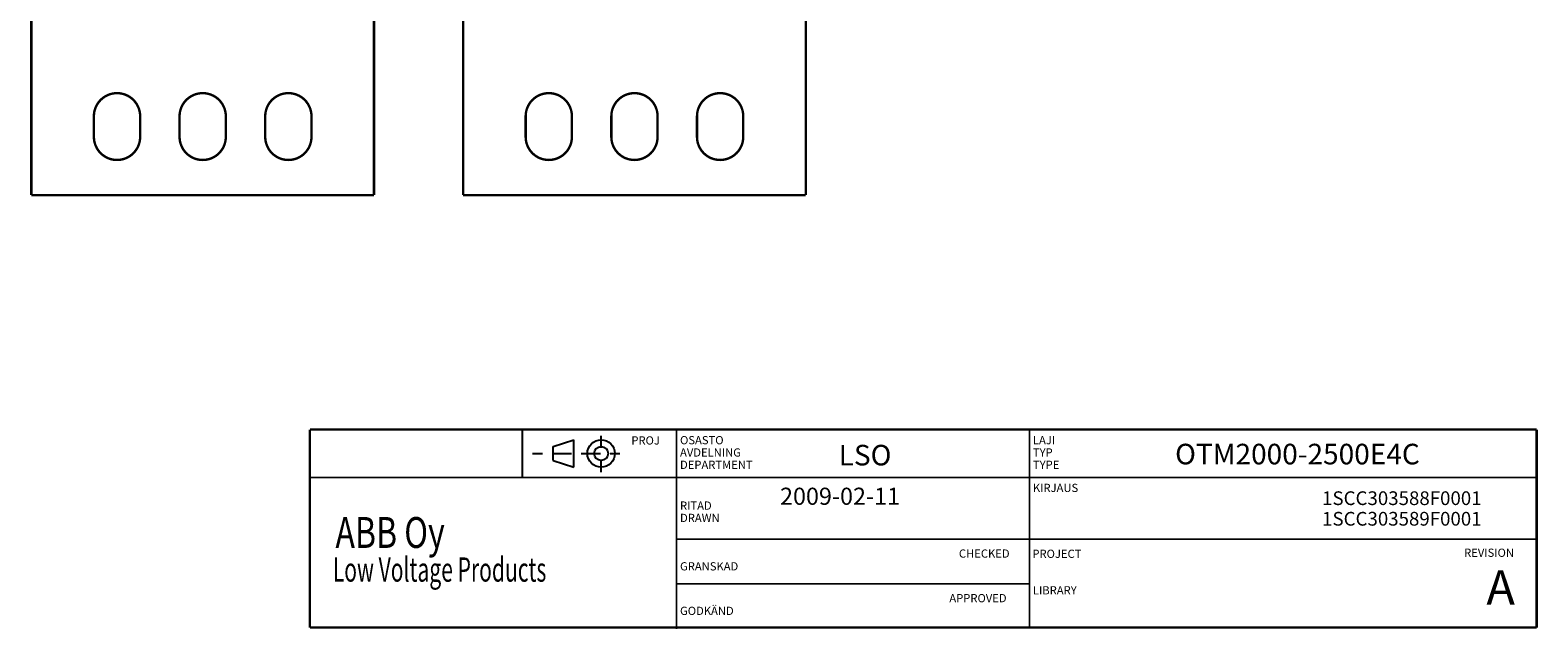
# Model space of a CAD drawing. Extents: x 70 to 1498, y 6 to 938.
# Drawn here: x 1058 to 1498, y 6 to 181 of the extents above; entities that cross this region are included whole.
import ezdxf

# ---------------------------------------------------------------- set-up
doc = ezdxf.new("R2010")
doc.units = 0
doc.layers.add('1', color=7, linetype='CONTINUOUS')
doc.layers.add('4', color=7, linetype='CONTINUOUS')
doc.styles.get("Standard").update_dxf_attribs({"font": 'monotxt.shx'})

# ---------------------------------------------------------------- blocks, each defined once
blk = doc.blocks.new('*TX65')
at = {"layer": '1', "color": 2, "linetype": 'CONTINUOUS'}
for s, p in [('1SCC303588F0001', (0, 0)), ('1SCC303589F0001', (0, -6))]:
    blk.add_text(s, height=4, dxfattribs=at).set_placement(p)

msp = doc.modelspace()

# ---------------------------------------------------------------- linework, layer by layer
at = {"layer": '1', "color": 40, "linetype": 'CONTINUOUS'}
for p, q in [((1211.0999, 59.64649), (1217.0928, 61.65302)), ((1217.0928, 53.68035), (1217.0928, 61.65302)), ((1225.0922, 59.25029), (1225.0922, 62.76202)), ((1205.107, 57.63996), (1207.9321, 57.63996)), ((1210.7566, 57.63996), (1213.5816, 57.63996)), ((1211.0999, 55.63402), (1211.0999, 59.64649)), ((1213.5816, 57.63996), (1216.4061, 57.63996)), ((1219.2312, 57.63996), (1222.0562, 57.63996)), ((1222.0562, 57.63996), (1224.8807, 57.63996)), ((1227.7058, 57.63996), (1230.557, 57.63996)), ((1211.0999, 55.63402), (1217.0928, 53.68035)), ((1225.0922, 52.20188), (1225.0922, 55.71302))]:
    msp.add_line(p, q, dxfattribs=at)
for points, const_width in [([(1140.1104, 64.63609), (1498.0944, 64.63609)], 0.7), ([(1140.1104, 64.63609), (1140.1104, 6.84642)], 0.7), ([(1202.0978, 50.64442), (1202.0978, 64.63609)], 0.5), ([(1247.1094, 6.45082), (1247.1094, 64.63609)], 0.5), ([(1350.0958, 6.84642), (1350.0958, 64.63609)], 0.5), ([(1498.0944, 6.84642), (1498.0944, 64.63609)], 0.7), ([(1140.2951, 50.64442), (1498.0944, 50.64442)], 0.5), ([(1247.1094, 32.63909), (1498.0944, 32.63909)], 0.5), ([(1247.1094, 19.65068), (1350.0958, 19.65068)], 0.5), ([(1498.0944, 6.84642), (1140.1104, 6.84642)], 0.7)]:
    msp.add_lwpolyline(points, dxfattribs=dict(at, const_width=const_width))
for radius in [4.01306, 2.00653]:
    msp.add_circle((1225.0922, 57.63996), radius, dxfattribs=at)
at = {"layer": '4', "color": 40, "linetype": 'CONTINUOUS', "const_width": 0.7}
for points in [[(1058.8162, 218.22847), (1058.8162, 133.02855)], [(1158.8162, 133.02855), (1158.8162, 218.22847)], [(1184.8162, 218.22847), (1184.8162, 133.02855)], [(1284.8162, 133.02855), (1284.8162, 218.22847)], [(1077.0662, 150.02855), (1077.0662, 156.02855)], [(1090.5662, 156.02855), (1090.5662, 150.02855)], [(1102.0662, 150.02855), (1102.0662, 156.02855)], [(1115.5662, 156.02855), (1115.5662, 150.02855)], [(1127.0662, 150.02855), (1127.0662, 156.02855)], [(1140.5662, 156.02855), (1140.5662, 150.02855)], [(1203.0662, 150.02855), (1203.0662, 156.02855)], [(1216.5662, 156.02855), (1216.5662, 150.02855)], [(1228.0662, 150.02855), (1228.0662, 156.02855)], [(1241.5662, 156.02855), (1241.5662, 150.02855)], [(1253.0662, 150.02855), (1253.0662, 156.02855)], [(1266.5662, 156.02855), (1266.5662, 150.02855)], [(1158.8162, 133.02855), (1058.8162, 133.02855)], [(1284.8162, 133.02855), (1184.8162, 133.02855)]]:
    msp.add_lwpolyline(points, dxfattribs=at)
for points in [[(1090.5662, 156.02855, 1), (1077.0662, 156.02855)], [(1115.5662, 156.02855, 1), (1102.0662, 156.02855)], [(1140.5662, 156.02855, 1), (1127.0662, 156.02855)], [(1216.5662, 156.02855, 1), (1203.0662, 156.02855)], [(1241.5662, 156.02855, 1), (1228.0662, 156.02855)], [(1266.5662, 156.02855, 1), (1253.0662, 156.02855)], [(1077.0662, 150.02855, 1), (1090.5662, 150.02855)], [(1102.0662, 150.02855, 1), (1115.5662, 150.02855)], [(1127.0662, 150.02855, 1), (1140.5662, 150.02855)], [(1203.0662, 150.02855, 1), (1216.5662, 150.02855)], [(1228.0662, 150.02855, 1), (1241.5662, 150.02855)], [(1253.0662, 150.02855, 1), (1266.5662, 150.02855)]]:
    msp.add_lwpolyline(points, format="xyb", dxfattribs=at)

# ---------------------------------------------------------------- block references
at = {"layer": '1'}
msp.add_blockref('*TX65', (1435.4806, 42.60575), dxfattribs=at)

# ---------------------------------------------------------------- texts
at = {"layer": '1', "color": 40, "linetype": 'CONTINUOUS', "width": 1}
for s, p in [('PROJ', (1233.9095, 60.25355)), ('OSASTO', (1248.1126, 60.33315)), ('LAJI', (1351.0991, 60.33315)), ('AVDELNING', (1248.1126, 56.74242)), ('TYP', (1351.0991, 56.74242)), ('DEPARTMENT', (1248.1126, 53.15228)), ('TYPE', (1351.0991, 53.15228)), ('KIRJAUS', (1351.0991, 46.41386)), ('RITAD', (1248.1126, 41.24556)), ('DRAWN', (1248.1126, 37.65542)), ('CHECKED', (1329.5037, 27.25389)), ('PROJECT', (1350.9399, 27.1897)), ('REVISION', (1476.9308, 27.49241)), ('GRANSKAD', (1248.1126, 23.53129)), ('LIBRARY', (1351.0991, 16.54113)), ('GODKÄND', (1248.1126, 10.54229)), ('APPROVED', (1326.7053, 14.23875))]:
    msp.add_text(s, height=2.399759, dxfattribs=at).set_placement(p)
at = {"layer": '1', "color": 40, "linetype": 'CONTINUOUS'}
for s, height, p in [('LSO', 6, (1294.4144, 54.17082)), ('2009-02-11', 5, (1277.2944, 42.67082)), ('A', 10, (1483.4404, 13.58561))]:
    msp.add_text(s, height=height, dxfattribs=at).set_placement(p)
at = {"layer": '1', "color": 4, "linetype": 'CONTINUOUS'}
msp.add_text('OTM2000-2500E4C', height=6, dxfattribs=at).set_placement((1392.5936, 54.47692))
at = {"layer": '1', "color": 30, "linetype": 'CONTINUOUS'}
for s, height, width, p in [('ABB Oy', 9, 0.762, (1147.5543, 30.10369)), ('Low Voltage Products', 7.1, 0.635, (1146.7813, 20.24779))]:
    msp.add_text(s, height=height, dxfattribs=dict(at, width=width)).set_placement(p)

doc.saveas('drawing.dxf')
